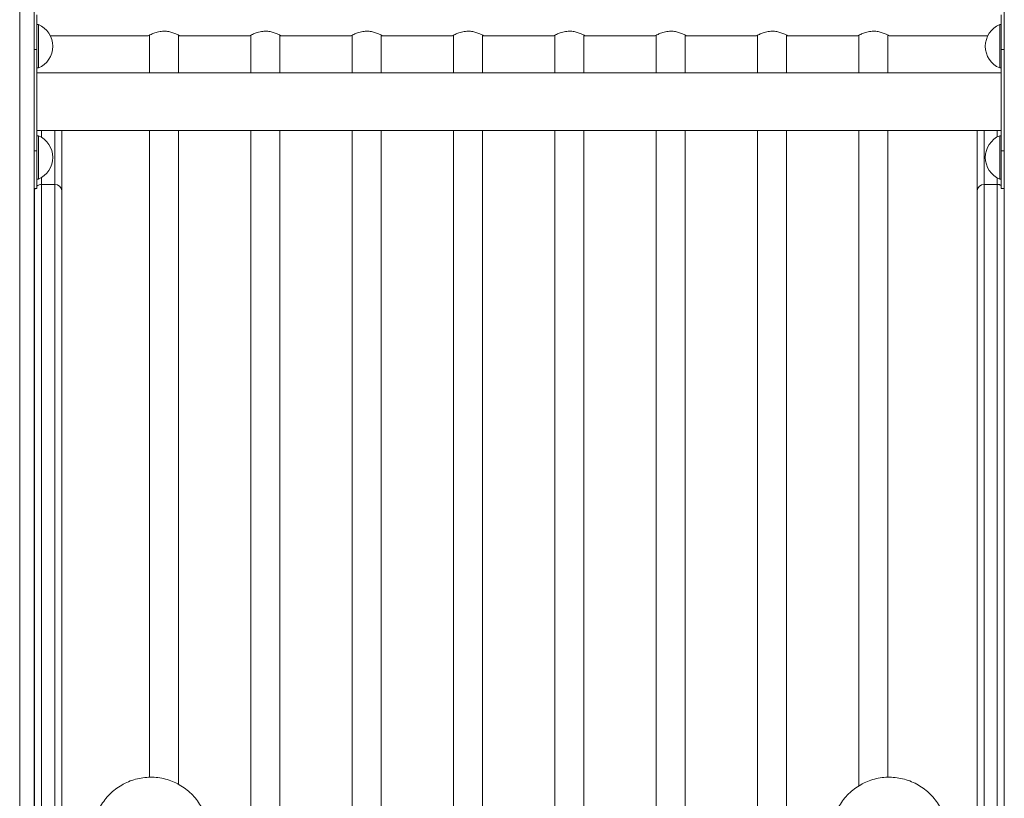
# Model space of a CAD drawing. Units: millimetres. Extents: x -8725 to 18424, y -8953 to 1990.
# Drawn here: x -7664 to -6984, y 44 to 582 of the extents above; entities that cross this region are included whole.
import ezdxf

# ---------------------------------------------------------------- set-up
doc = ezdxf.new("R2010")
doc.units = ezdxf.units.MM

msp = doc.modelspace()

# ---------------------------------------------------------------- linework, layer by layer
at = {"color": 8, "linetype": 'Continuous', "lineweight": 15}
for p, q in [((-7664.32, 1335.12), (-7664.32, -1344.08)), ((-7649.15, 505.28), (-7649.15, 500.63)), ((-7640.15, 468.2), (-7640.15, 505.28)), ((-6998.15, 468.2), (-6998.15, 505.28)), ((-6989.15, 505.28), (-6989.15, 500.96)), ((-7649.15, 472.97), (-7649.15, 468.2)), ((-6989.15, 472.64), (-6989.15, 468.2))]:
    msp.add_line(p, q, dxfattribs=at)
at = {"color": 7, "linetype": 'Continuous', "lineweight": 15}
for p, q in [((-7654.32, 1335.12), (-7654.32, -1344.08)), ((-6984.32, 1335.12), (-6984.32, -234.43)), ((-7652.43, 585.28), (-7652.43, 561.26)), ((-6986.43, 585.28), (-6986.43, 561.26)), ((-6984.43, 585.28), (-6984.43, 561.26)), ((-7651.43, 578.56), (-7652.43, 578.56)), ((-7651.43, 578.56), (-7651.43, 548.56)), ((-6986.43, 578.56), (-6987.43, 578.56)), ((-6987.43, 578.56), (-6987.43, 548.56)), ((-7554.67, 545.28), (-7554.67, 571.21)), ((-7484.67, 545.28), (-7484.67, 571.21)), ((-7414.67, 545.28), (-7414.67, 571.21)), ((-7344.67, 545.28), (-7344.67, 571.21)), ((-7274.67, 545.28), (-7274.67, 571.21)), ((-7204.67, 545.28), (-7204.67, 571.21)), ((-7134.67, 545.28), (-7134.67, 571.21)), ((-7064.67, 545.28), (-7064.67, 571.21)), ((-7643.07, 570.68), (-7575.64, 570.68)), ((-7574.67, 571.2), (-7574.67, 545.28)), ((-7553.8, 570.68), (-7505.64, 570.68)), ((-7504.67, 571.2), (-7504.67, 545.28)), ((-7483.8, 570.68), (-7435.64, 570.68)), ((-7434.67, 571.2), (-7434.67, 545.28)), ((-7413.8, 570.68), (-7365.64, 570.68)), ((-7364.67, 571.2), (-7364.67, 545.28)), ((-7343.8, 570.68), (-7295.64, 570.68)), ((-7294.67, 571.2), (-7294.67, 545.28)), ((-7273.8, 570.68), (-7225.64, 570.68)), ((-7224.67, 571.2), (-7224.67, 545.28)), ((-7203.8, 570.68), (-7155.64, 570.68)), ((-7154.67, 571.2), (-7154.67, 545.28)), ((-7133.8, 570.68), (-7085.64, 570.68)), ((-7084.67, 571.2), (-7084.67, 545.28)), ((-7063.8, 570.68), (-6995.79, 570.68)), ((-7652.43, 561.26), (-7654.32, 561.26)), ((-7652.43, 561.26), (-7652.43, 491.26)), ((-6986.43, 561.26), (-6984.43, 561.26)), ((-6986.43, 561.26), (-6986.43, 491.26)), ((-6984.43, 561.26), (-6984.43, 491.26)), ((-7652.43, 548.56), (-7651.43, 548.56)), ((-6986.43, 545.28), (-7652.43, 545.28)), ((-6987.43, 548.56), (-6986.43, 548.56)), ((-6984.31, 513.12), (-6984.43, 513.5)), ((-7652.43, 505.28), (-6986.43, 505.28)), ((-7635.15, 505.28), (-7635.15, 463.2)), ((-7574.67, 505.28), (-7574.67, 58.66)), ((-7554.67, 53.79), (-7554.67, 505.28)), ((-7504.67, 505.28), (-7504.67, -118.37)), ((-7484.67, -154.17), (-7484.67, 505.28)), ((-7434.67, 505.28), (-7434.67, -185.48)), ((-7414.67, -185.48), (-7414.67, 505.28)), ((-7364.67, 505.28), (-7364.67, -185.48)), ((-7344.67, -185.48), (-7344.67, 505.28)), ((-7294.67, 505.28), (-7294.67, -185.48)), ((-7274.67, -185.48), (-7274.67, 505.28)), ((-7224.67, 505.28), (-7224.67, -185.48)), ((-7204.67, -185.48), (-7204.67, 505.28)), ((-7154.67, 505.28), (-7154.67, -156.72)), ((-7134.67, -122.03), (-7134.67, 505.28)), ((-7084.67, 505.28), (-7084.67, 52.87)), ((-7064.67, 58.73), (-7064.67, 505.28)), ((-7003.15, 505.28), (-7003.15, 463.2)), ((-7651.43, 501.8), (-7652.43, 501.8)), ((-7651.43, 501.8), (-7651.43, 471.8)), ((-6986.43, 501.8), (-6987.43, 501.8)), ((-6987.43, 501.8), (-6987.43, 471.8)), ((-7652.43, 491.26), (-7654.32, 491.26)), ((-7652.43, 491.26), (-7652.43, 465.28)), ((-6986.43, 491.26), (-6984.43, 491.26)), ((-6986.43, 491.26), (-6986.43, 465.28)), ((-6984.43, 491.26), (-6984.43, 465.28)), ((-7652.43, 471.8), (-7651.43, 471.8)), ((-6987.43, 471.8), (-6986.43, 471.8)), ((-7654.32, 465.28), (-7652.43, 465.28)), ((-7654.32, 465.28), (-7654.32, -232.43)), ((-7654.15, 463.2), (-7654.15, 465.28)), ((-7654.15, -176.8), (-7654.15, 463.2)), ((-7649.15, 468.2), (-7649.15, -181.8)), ((-7640.15, 468.2), (-7649.15, 468.2)), ((-7640.15, -181.8), (-7640.15, 468.2)), ((-7635.15, 463.2), (-7635.15, -176.8)), ((-7003.15, 463.2), (-7003.15, -176.8)), ((-6998.15, -181.8), (-6998.15, 468.2)), ((-6998.15, 468.2), (-6989.15, 468.2)), ((-6989.15, 468.2), (-6989.15, -181.8)), ((-6986.43, 465.28), (-6984.43, 465.28))]:
    msp.add_line(p, q, dxfattribs=at)
for centre, radius, start, end in [((-7657.68, 563.56), 16.25, 0, 67.38014), ((-6981.18, 563.56), 16.25, 112.61986, 247.38014), ((-7657.68, 563.56), 16.25, 292.61986, 0), ((-7657.68, 486.8), 16.25, 0, 67.38014), ((-6981.18, 486.8), 16.25, 112.61986, 247.38014), ((-7657.68, 486.8), 16.25, 292.61986, 0), ((-7649.15, 463.2), 5, 155.3655, 180), ((-7649.15, 463.2), 5, 90, 130.95755), ((-7640.15, 463.2), 5, 0, 90), ((-6998.15, 463.2), 5, 90, 180), ((-6989.15, 463.2), 5, 57.00948, 90), ((-6989.15, 463.2), 5, 14.52076, 24.6345)]:
    msp.add_arc(centre, radius, start, end, dxfattribs=at)
for points, knots in [([(-7575.64, 570.69), (-7575.64, 570.69), (-7575.71, 570.65), (-7575.13, 570.98), (-7573.55, 571.78), (-7571.45, 572.69), (-7569.29, 573.37), (-7567.48, 573.77), (-7565.6, 573.98), (-7563.3, 573.98), (-7560.58, 573.56), (-7557.7, 572.63), (-7555.69, 571.73), (-7554.51, 571.13), (-7553.79, 570.74), (-7553.79, 570.75), (-7553.8, 570.75)], [0, 0, 0, 0, 0.014963, 0.108374, 0.202866, 0.307608, 0.363793, 0.421878, 0.473315, 0.526796, 0.616142, 0.709356, 0.817331, 0.873224, 0.931109, 1, 1, 1, 1]), ([(-7505.64, 570.69), (-7505.64, 570.69), (-7505.71, 570.65), (-7505.13, 570.98), (-7503.55, 571.78), (-7501.45, 572.69), (-7499.29, 573.37), (-7497.48, 573.77), (-7495.6, 573.98), (-7493.3, 573.98), (-7490.58, 573.56), (-7487.7, 572.63), (-7485.69, 571.73), (-7484.51, 571.13), (-7483.79, 570.74), (-7483.79, 570.75), (-7483.8, 570.75)], [0, 0, 0, 0, 0.014963, 0.108374, 0.202866, 0.307608, 0.363793, 0.421879, 0.473315, 0.526796, 0.616142, 0.709356, 0.817331, 0.873224, 0.931109, 1, 1, 1, 1]), ([(-7435.64, 570.69), (-7435.64, 570.69), (-7435.71, 570.65), (-7435.13, 570.98), (-7433.55, 571.78), (-7431.45, 572.69), (-7429.29, 573.37), (-7427.48, 573.77), (-7425.6, 573.98), (-7423.3, 573.98), (-7420.58, 573.56), (-7417.7, 572.63), (-7415.69, 571.73), (-7414.51, 571.13), (-7413.79, 570.74), (-7413.79, 570.75), (-7413.8, 570.75)], [0, 0, 0, 0, 0.014963, 0.108374, 0.202866, 0.307607, 0.363793, 0.421879, 0.473315, 0.526796, 0.616142, 0.709356, 0.817331, 0.873224, 0.931109, 1, 1, 1, 1]), ([(-7365.64, 570.69), (-7365.64, 570.69), (-7365.71, 570.65), (-7365.13, 570.98), (-7363.55, 571.78), (-7361.45, 572.69), (-7359.29, 573.37), (-7357.48, 573.77), (-7355.6, 573.98), (-7353.3, 573.98), (-7350.58, 573.56), (-7347.7, 572.63), (-7345.69, 571.73), (-7344.51, 571.13), (-7343.79, 570.74), (-7343.79, 570.75), (-7343.8, 570.75)], [0, 0, 0, 0, 0.014963, 0.108374, 0.202866, 0.307608, 0.363793, 0.421879, 0.473315, 0.526796, 0.616142, 0.709356, 0.817331, 0.873224, 0.931109, 1, 1, 1, 1]), ([(-7295.64, 570.69), (-7295.64, 570.69), (-7295.71, 570.65), (-7295.13, 570.98), (-7293.55, 571.78), (-7291.45, 572.69), (-7289.29, 573.37), (-7287.48, 573.77), (-7285.6, 573.98), (-7283.3, 573.98), (-7280.58, 573.56), (-7277.7, 572.63), (-7275.69, 571.73), (-7274.51, 571.13), (-7273.79, 570.74), (-7273.79, 570.75), (-7273.8, 570.75)], [0, 0, 0, 0, 0.014963, 0.108374, 0.202866, 0.307608, 0.363793, 0.421879, 0.473315, 0.526796, 0.616142, 0.709356, 0.817331, 0.873224, 0.931109, 1, 1, 1, 1]), ([(-7225.64, 570.69), (-7225.64, 570.69), (-7225.71, 570.65), (-7225.13, 570.98), (-7223.55, 571.78), (-7221.45, 572.69), (-7219.29, 573.37), (-7217.48, 573.77), (-7215.6, 573.98), (-7213.3, 573.98), (-7210.58, 573.56), (-7207.7, 572.63), (-7205.69, 571.73), (-7204.51, 571.13), (-7203.79, 570.74), (-7203.79, 570.75), (-7203.8, 570.75)], [0, 0, 0, 0, 0.014963, 0.108374, 0.202866, 0.307608, 0.363793, 0.421879, 0.473315, 0.526796, 0.616142, 0.709356, 0.817331, 0.873224, 0.931109, 1, 1, 1, 1]), ([(-7155.64, 570.69), (-7155.64, 570.69), (-7155.71, 570.65), (-7155.13, 570.98), (-7153.55, 571.78), (-7151.45, 572.69), (-7149.29, 573.37), (-7147.48, 573.77), (-7145.6, 573.98), (-7143.3, 573.98), (-7140.58, 573.56), (-7137.7, 572.63), (-7135.69, 571.73), (-7134.51, 571.13), (-7133.79, 570.74), (-7133.79, 570.75), (-7133.8, 570.75)], [0, 0, 0, 0, 0.014963, 0.108374, 0.202866, 0.307607, 0.363793, 0.421878, 0.473315, 0.526796, 0.616142, 0.709356, 0.817331, 0.873224, 0.931109, 1, 1, 1, 1]), ([(-7085.64, 570.69), (-7085.64, 570.69), (-7085.71, 570.65), (-7085.13, 570.98), (-7083.55, 571.78), (-7081.45, 572.69), (-7079.29, 573.37), (-7077.48, 573.77), (-7075.6, 573.98), (-7073.3, 573.98), (-7070.58, 573.56), (-7067.7, 572.63), (-7065.69, 571.73), (-7064.51, 571.13), (-7063.79, 570.74), (-7063.79, 570.75), (-7063.8, 570.75)], [0, 0, 0, 0, 0.014963, 0.108374, 0.202866, 0.307608, 0.363793, 0.421879, 0.473315, 0.526796, 0.616142, 0.709356, 0.817331, 0.873224, 0.931109, 1, 1, 1, 1]), ([(-7535.03, 28.57), (-7535.49, 30.15), (-7536.42, 33.4), (-7538.63, 38.04), (-7541.42, 42.44), (-7544.77, 46.45), (-7548.62, 49.98), (-7552.89, 52.99), (-7557.51, 55.41), (-7562.41, 57.22), (-7567.5, 58.37), (-7572.7, 58.85), (-7577.92, 58.65), (-7583.07, 57.78), (-7588.06, 56.24), (-7592.8, 54.07), (-7597.23, 51.3), (-7601.26, 47.98), (-7604.82, 44.17), (-7607.87, 39.92), (-7610.31, 35.31), (-7612, 31.01), (-7612.6, 28.2), (-7612.83, 27.09)], [0, 0, 0, 0, 0.0459074, 0.0944575, 0.1430071, 0.1915565, 0.2401067, 0.2886563, 0.3372057, 0.3857554, 0.4343052, 0.4828549, 0.5314046, 0.5799543, 0.628504, 0.6770539, 0.7256037, 0.7741533, 0.822703, 0.8712522, 0.9198023, 0.9683519, 1, 1, 1, 1]), ([(-7102.55, 28.57), (-7102.09, 30.15), (-7101.16, 33.4), (-7098.95, 38.04), (-7096.16, 42.44), (-7092.81, 46.45), (-7088.96, 49.98), (-7084.69, 52.99), (-7080.07, 55.41), (-7075.17, 57.22), (-7070.08, 58.37), (-7064.88, 58.85), (-7059.66, 58.65), (-7054.51, 57.78), (-7049.52, 56.24), (-7044.77, 54.07), (-7040.35, 51.3), (-7036.32, 47.98), (-7032.76, 44.17), (-7029.71, 39.92), (-7027.27, 35.31), (-7025.58, 31.01), (-7024.98, 28.2), (-7024.75, 27.09)], [0, 0, 0, 0, 0.045907, 0.094458, 0.143007, 0.191556, 0.240107, 0.288656, 0.337206, 0.385756, 0.434305, 0.482855, 0.531405, 0.579954, 0.628504, 0.677054, 0.725604, 0.774153, 0.822703, 0.871252, 0.919802, 0.968352, 1, 1, 1, 1])]:
    msp.add_open_spline(points, degree=3, knots=knots, dxfattribs=at)

doc.saveas('drawing.dxf')
